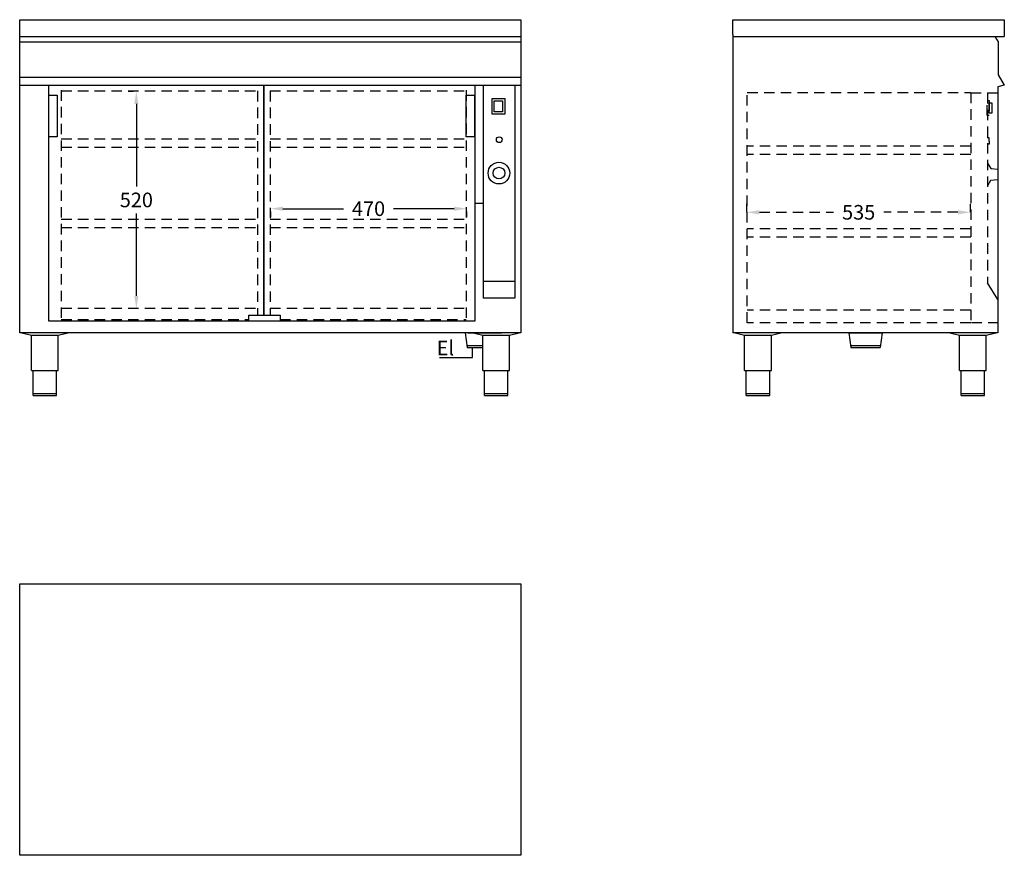
# Model space of a CAD drawing. Extents: x 242 to 2600, y 278 to 2280.
import ezdxf

# ---------------------------------------------------------------- set-up
doc = ezdxf.new("R2010")
doc.units = 0
doc.header["$LTSCALE"] = 10
doc.header["$MEASUREMENT"] = 0
doc.linetypes.add('STRECKAD0', pattern=[4, 2.5, -1.5])
doc.layers.get('0').update_dxf_attribs({"linetype": 'CONTINUOUS'})
doc.layers.get('DEFPOINTS').update_dxf_attribs({"linetype": 'CONTINUOUS'})
for name, color, linetype in [('_-DIEMENS-DMEK0', 7, 'CONTINUOUS'), ('_-ELKOMP-SMEK0', 7, 'CONTINUOUS'), ('_-SKYMLI-LMEK0', 7, 'STRECKAD0'), ('DIMENS-DMEK0', 7, 'CONTINUOUS'), ('SKYMLI-LMEK0', 7, 'STRECKAD0'), ('YTTERG-LMEK0', 7, 'CONTINUOUS')]:
    doc.layers.add(name, color=color, linetype=linetype)
doc.styles.add('ROMANS', font='romans', dxfattribs={"height": 35})
doc.dimstyles.new('GEN-ISO', dxfattribs={"dimscale": 10, "dimtxt": 3.5, "dimasz": 3, "dimexe": 2, "dimexo": 1, "dimgap": 1.5, "dimtad": 0, "dimtih": 1, "dimtoh": 1, "dimdec": 0, "dimdsep": 46, "dimtxsty": 'ROMANS', "dimcen": 2, "dimclrd": 7, "dimclre": 7, "dimclrt": 7, "dimadec": 0, "dimazin": 0, "dimtp": 0.1, "dimtm": 0.1, "dimtfac": 0.7, "dimtdec": 1, "dimtmove": 0, "dimatfit": 3, "dimfxl": 0, "dimtolj": 1, "dimarcsym": 0})

# ---------------------------------------------------------------- blocks, each defined once
blk = doc.blocks.new('*D8')
at = {"color": 7, "linetype": 'ByBlock'}
for p, q in [((513.8, 2101.8), (501.5, 2101.8)), ((521.5, 2071.8), (521.5, 1874.2)), ((521.5, 1611.7), (521.5, 1809.2)), ((513.8, 1581.7), (501.5, 1581.7))]:
    blk.add_line(p, q, dxfattribs=at)
for points in [[(516.5, 2071.8), (526.5, 2071.8), (521.5, 2101.8)], [(516.5, 1611.7), (526.5, 1611.7), (521.5, 1581.7)]]:
    blk.add_solid(points, dxfattribs=at)
at = {"layer": 'DEFPOINTS', "color": 0, "linetype": 'ByBlock'}
for p in [(521.5, 2101.8), (523.8, 2101.8), (523.8, 1581.7)]:
    blk.add_point(p, dxfattribs=at)
at = {"color": 7, "linetype": 'ByBlock', "insert": (521.5, 1841.7), "char_height": 35, "attachment_point": 5, "style": 'ROMANS'}
blk.add_mtext('\\A1;520', dxfattribs=at)
blk = doc.blocks.new('*D9')
at = {"color": 7, "linetype": 'ByBlock'}
for p, q in [((872.7, 1820.7), (1017.6, 1820.7)), ((1282.4, 1820.7), (1137.6, 1820.7)), ((842.7, 1813.9), (842.7, 1800.7)), ((1312.4, 1813.9), (1312.4, 1800.7))]:
    blk.add_line(p, q, dxfattribs=at)
for points in [[(872.7, 1825.7), (872.7, 1815.7), (842.7, 1820.7)], [(1282.4, 1825.7), (1282.4, 1815.7), (1312.4, 1820.7)]]:
    blk.add_solid(points, dxfattribs=at)
at = {"layer": 'DEFPOINTS', "color": 0, "linetype": 'ByBlock'}
for p in [(842.7, 1823.9), (1312.4, 1823.9), (1312.4, 1820.7)]:
    blk.add_point(p, dxfattribs=at)
at = {"color": 7, "linetype": 'ByBlock', "insert": (1077.6, 1820.7), "char_height": 35, "attachment_point": 5, "style": 'ROMANS'}
blk.add_mtext('\\A1;470', dxfattribs=at)
blk = doc.blocks.new('*D15')
at = {"layer": '_-DIEMENS-DMEK0', "color": 7, "linetype": 'STRECKAD0', "lineweight": -2}
for p, q in [((1983.7, 1818.9), (1983.7, 1838.5)), ((2013.7, 1818.5), (2191.5, 1818.5)), ((2489.4, 1818.5), (2311.5, 1818.5)), ((2519.4, 1818.9), (2519.4, 1838.5))]:
    blk.add_line(p, q, dxfattribs=at)
at = {"layer": '_-DIEMENS-DMEK0', "color": 7, "linetype": 'STRECKAD0'}
for points in [[(2013.7, 1823.5), (2013.7, 1813.5), (1983.7, 1818.5)], [(2489.4, 1823.5), (2489.4, 1813.5), (2519.4, 1818.5)]]:
    blk.add_solid(points, dxfattribs=at)
at = {"layer": 'DEFPOINTS', "color": 0, "linetype": 'STRECKAD0'}
for p in [(2519.4, 1818.5), (1983.7, 1808.9), (2519.4, 1808.9)]:
    blk.add_point(p, dxfattribs=at)
at = {"layer": '_-DIEMENS-DMEK0', "color": 7, "linetype": 'STRECKAD0', "insert": (2251.5, 1818.5), "char_height": 35, "attachment_point": 5, "style": 'ROMANS'}
blk.add_mtext('\\A1;{535}', dxfattribs=at)

msp = doc.modelspace()

# ---------------------------------------------------------------- linework, layer by layer
at = {"color": 250, "linetype": 'STRECKAD0'}
for points in [[(2564.4, 1996.6), (2559.2, 1996.7)], [(2564.4, 1981.7), (2559.2, 1981.7)], [(2564.4, 1989.2), (2564.4, 1996.6)], [(2564.4, 1989.2), (2564.4, 1981.7)], [(2560.2, 1936), (2568.1, 1923.3)], [(2567.6, 1894.5), (2560.2, 1882.2)]]:
    msp.add_lwpolyline(points, dxfattribs=at)
at = {"color": 250}
for points in [[(2568.1, 1923.3), (2585.2, 1921.9)], [(2585.2, 1921.9), (2585.2, 1896.4)], [(2585.2, 1896.4), (2567.6, 1894.5)]]:
    msp.add_lwpolyline(points, dxfattribs=at)
at = {"layer": '_-DIEMENS-DMEK0'}
for p, q in [((2600.3, 2123), (2585.2, 2118.7)), ((1332.1, 1840.2), (1352.1, 1840.2)), ((1427.9, 1652.5), (1352.1, 1652.5)), ((2584.8, 1609.3), (2560.2, 1649.3)), ((1427.9, 1612.5), (1352.1, 1612.5)), ((1309.1, 1529.8), (1314.1, 1494.8)), ((1315.8, 1529.8), (1395.8, 1529.8)), ((2227.7, 1529.8), (2307.7, 1529.8)), ((2227.7, 1529.8), (2232.7, 1494.8)), ((2307.7, 1529.8), (2302.7, 1494.8)), ((1313.4, 1499.8), (1351.3, 1499.8)), ((1314.1, 1494.8), (1351.3, 1494.8)), ((1326.8, 1470.9), (1326.8, 1494.8)), ((2232, 1499.8), (2303.4, 1499.8)), ((2232.7, 1494.8), (2302.7, 1494.8)), ((1247.8, 1470.9), (1326.8, 1470.9))]:
    msp.add_line(p, q, dxfattribs=at)
at = {"layer": '_-DIEMENS-DMEK0', "linetype": 'STRECKAD0'}
for p, q in [((2520.2, 2104.3), (2584.8, 2104.3)), ((2560.2, 2104.3), (2560.2, 1649.3)), ((2521.4, 1554.3), (2584.8, 1554.3))]:
    msp.add_line(p, q, dxfattribs=at)
for points in [[(2559.2, 2050.1), (2559.2, 2086.1), (2564.2, 2086.1), (2564.2, 2050.1)], [(2564.2, 2055.6), (2564.2, 2080.6), (2570.2, 2080.6), (2570.2, 2055.6)]]:
    msp.add_lwpolyline(points, close=True, dxfattribs=at)
at = {"layer": '_-ELKOMP-SMEK0', "color": 7}
for radius in [26, 14]:
    msp.add_circle((1390, 1912.3), radius, dxfattribs=at)
at = {"layer": '_-SKYMLI-LMEK0', "linetype": 'STRECKAD0'}
for p, q in [((2519.8, 1976.9), (1984.8, 1976.9)), ((2519.8, 1956.9), (1984.8, 1956.9)), ((2519.8, 1778.6), (1984.8, 1778.6)), ((2519.8, 1758.6), (1984.8, 1758.6)), ((2519.8, 1584), (1984.8, 1584))]:
    msp.add_line(p, q, dxfattribs=at)
msp.add_lwpolyline([(1984.8, 1554), (1984.8, 2105.1), (2519.8, 2105.1), (2519.8, 1554)], close=True, dxfattribs=at)
at = {"layer": 'SKYMLI-LMEK0', "linetype": 'Continuous'}
for p, q in [((2577.8, 2239.8), (2585.6, 2226.8)), ((2585.6, 2226.8), (2585.6, 2147.2)), ((2585.3, 2148), (2600.3, 2123))]:
    msp.add_line(p, q, dxfattribs=at)
at = {"layer": 'SKYMLI-LMEK0', "linetype": 'STRECKAD0'}
for p, q in [((341.6, 2110.7), (341.6, 1561.9)), ((341.6, 2109.2), (811.6, 2109.2)), ((811.6, 2109.2), (811.6, 1572.4)), ((841.6, 2109.2), (841.6, 1572.4)), ((841.6, 2109.2), (1311.6, 2109.2)), ((1311.6, 2110.8), (1311.6, 1561.9)), ((341.6, 1994.2), (811.6, 1994.2)), ((841.6, 1994.2), (1311.6, 1994.2)), ((341.6, 1974.2), (811.6, 1974.2)), ((841.6, 1974.2), (1311.6, 1974.2)), ((341.6, 1802.3), (811.6, 1802.3)), ((841.6, 1802.3), (1311.6, 1802.3)), ((341.6, 1782.3), (811.6, 1782.3)), ((841.6, 1782.3), (1311.6, 1782.3)), ((341.6, 1589.2), (811.6, 1589.2)), ((841.6, 1589.2), (1311.6, 1589.2)), ((341.6, 1561.9), (791, 1561.9)), ((866, 1561.9), (1311.6, 1561.9))]:
    msp.add_line(p, q, dxfattribs=at)
at = {"layer": 'SKYMLI-LMEK0', "linetype": 'Continuous'}
for points in [[(312.1, 1557.8), (312.1, 2122.7)], [(1332.1, 2122.7), (1332.1, 1557.8), (827.1, 1557.8)], [(827.1, 2122.7), (827.1, 1572.4)], [(827.1, 1572.4), (827.1, 2122.7)], [(791, 1557.8), (312.1, 1557.8)]]:
    msp.add_lwpolyline(points, dxfattribs=at)
msp.add_lwpolyline([(791, 1557.4), (791, 1572.4), (866, 1572.4), (866, 1557.4)], close=True, dxfattribs=at)
at = {"layer": 'YTTERG-LMEK0'}
for p, q in [((242.1, 1529.8), (242.1, 2279.8)), ((242.1, 2279.8), (1442.1, 2279.8)), ((1442.1, 2279.8), (1442.1, 1529.5)), ((1950.1, 2279.8), (2600.2, 2279.8)), ((1950.1, 2244.5), (1950.1, 2279.8)), ((2600.2, 2279.8), (2600.2, 2239.8)), ((1950.1, 2244.5), (1950.1, 1529.8)), ((242.1, 2239.8), (1442.1, 2239.8)), ((242.1, 2226.8), (1442.1, 2226.8)), ((1950.1, 2239.8), (2600.2, 2239.8)), ((242.1, 2141.8), (1442.1, 2141.8)), ((242.1, 2122.7), (1442.1, 2122.7)), ((1352.1, 2122.7), (1352.1, 1612.5)), ((1427.9, 2122.7), (1427.9, 1612.5)), ((2585.2, 2118.7), (2585.2, 1529.8))]:
    msp.add_line(p, q, dxfattribs=at)
at = {"layer": 'YTTERG-LMEK0', "color": 7}
for p, q in [((1332.1, 1557.8), (312.1, 1557.8)), ((1442.1, 1529.8), (242.1, 1529.8)), ((2585.2, 1529.8), (1950.1, 1529.8))]:
    msp.add_line(p, q, dxfattribs=at)
at = {"layer": 'YTTERG-LMEK0', "linetype": 'Continuous'}
for p, q in [((247.3, 1529.8), (270.3, 1524.1)), ((270.3, 1439.8), (270.3, 1524.1)), ((270.3, 1524.1), (334.3, 1524.1)), ((334.3, 1524.1), (357.3, 1529.8)), ((334.3, 1439.8), (334.3, 1524.1)), ((1328.3, 1529.8), (1351.3, 1524.1)), ((1351.3, 1439.8), (1351.3, 1524.1)), ((1351.3, 1524.1), (1415.3, 1524.1)), ((1415.3, 1524.1), (1438.3, 1529.8)), ((1415.3, 1439.8), (1415.3, 1524.1)), ((1955.4, 1529.8), (1978.4, 1524.1)), ((1978.4, 1439.8), (1978.4, 1524.1)), ((1978.4, 1524.1), (2042.4, 1524.1)), ((2042.4, 1524.1), (2065.4, 1529.8)), ((2042.4, 1439.8), (2042.4, 1524.1)), ((2469.9, 1529.8), (2492.9, 1524.1)), ((2492.9, 1439.8), (2492.9, 1524.1)), ((2492.9, 1524.1), (2556.9, 1524.1)), ((2556.9, 1524.1), (2579.9, 1529.8)), ((2556.9, 1439.8), (2556.9, 1524.1)), ((270.3, 1439.8), (334.3, 1439.8)), ((274.3, 1379.8), (274.3, 1439.8)), ((274.8, 1439.8), (329.8, 1439.8)), ((330.3, 1379.8), (330.3, 1439.8)), ((1351.3, 1439.8), (1415.3, 1439.8)), ((1355.3, 1379.8), (1355.3, 1439.8)), ((1355.8, 1439.8), (1410.8, 1439.8)), ((1411.3, 1379.8), (1411.3, 1439.8)), ((1978.4, 1439.8), (2042.4, 1439.8)), ((1982.4, 1379.8), (1982.4, 1439.8)), ((1982.9, 1439.8), (2037.9, 1439.8)), ((2038.4, 1379.8), (2038.4, 1439.8)), ((2492.9, 1439.8), (2556.9, 1439.8)), ((2496.9, 1379.8), (2496.9, 1439.8)), ((2497.4, 1439.8), (2552.4, 1439.8)), ((2552.9, 1379.8), (2552.9, 1439.8)), ((274.3, 1384.8), (330.3, 1384.8)), ((274.3, 1379.8), (330.3, 1379.8)), ((1355.3, 1384.8), (1411.3, 1384.8)), ((1355.3, 1379.8), (1411.3, 1379.8)), ((1982.4, 1384.8), (2038.4, 1384.8)), ((1982.4, 1379.8), (2038.4, 1379.8)), ((2496.9, 1384.8), (2552.9, 1384.8)), ((2496.9, 1379.8), (2552.9, 1379.8))]:
    msp.add_line(p, q, dxfattribs=at)
at = {"layer": 'YTTERG-LMEK0'}
for points in [[(311.5, 1999.1), (311.5, 2099.1), (331.5, 2099.1), (331.5, 1999.1)], [(1311.2, 1999.1), (1311.2, 2099.1), (1331.2, 2099.1), (1331.2, 1999.1)], [(1373.7, 2053.8), (1373.7, 2090.8), (1403.7, 2090.8), (1403.7, 2053.8)], [(1378.7, 2058.8), (1378.7, 2085.8), (1398.7, 2085.8), (1398.7, 2058.8)]]:
    msp.add_lwpolyline(points, close=True, dxfattribs=at)
at = {"layer": 'YTTERG-LMEK0', "color": 7}
msp.add_lwpolyline([(1442.1, 928.5), (1442.1, 278.5), (242.1, 278.5), (242.1, 928.5)], close=True, dxfattribs=at)
msp.add_circle((1390.7, 1992.3), 7, dxfattribs=at)

# ---------------------------------------------------------------- texts
at = {"layer": 'DIMENS-DMEK0', "insert": (1240.8, 1510.9), "char_height": 35, "width": 338.923, "attachment_point": 1, "style": 'ROMANS'}
msp.add_mtext('El', dxfattribs=at)

# ---------------------------------------------------------------- dimensions: what is measured, and where the dimension line sits
at = {"layer": '_-DIEMENS-DMEK0', "color": 7}
dim = msp.add_linear_dim(base=(521.5, 2108.2), p1=(523.8, 1588.1), p2=(523.8, 2108.2), angle=90, dimstyle='GEN-ISO', override={"dimasz": 3, "dimtad": 0, "dimtih": 1, "dimtoh": 1, "dimclrd": 7, "dimclre": 7}, dxfattribs=at)
dim.commit()
dim.dimension.update_dxf_attribs({"geometry": '*D8', "text_midpoint": (521.5, 1848.1), "insert": (0, 6.4)})
dim = msp.add_linear_dim(base=(1312.4, 1827.1), p1=(842.7, 1830.4), p2=(1312.4, 1830.4), dimstyle='GEN-ISO', override={"dimasz": 3, "dimtad": 0, "dimtih": 1, "dimtoh": 1, "dimclrd": 7, "dimclre": 7}, dxfattribs=at)
dim.commit()
dim.dimension.update_dxf_attribs({"geometry": '*D9', "text_midpoint": (1077.6, 1827.1), "insert": (0, 6.4)})
at = {"layer": '_-DIEMENS-DMEK0', "linetype": 'STRECKAD0'}
dim = msp.add_linear_dim(base=(2519.4, 1818.5), p1=(1983.7, 1808.9), p2=(2519.4, 1808.9), text='{535}', dimstyle='GEN-ISO', dxfattribs=at)
dim.commit()
dim.dimension.update_dxf_attribs({"geometry": '*D15', "text_midpoint": (2251.5, 1818.5)})

doc.saveas('drawing.dxf')
